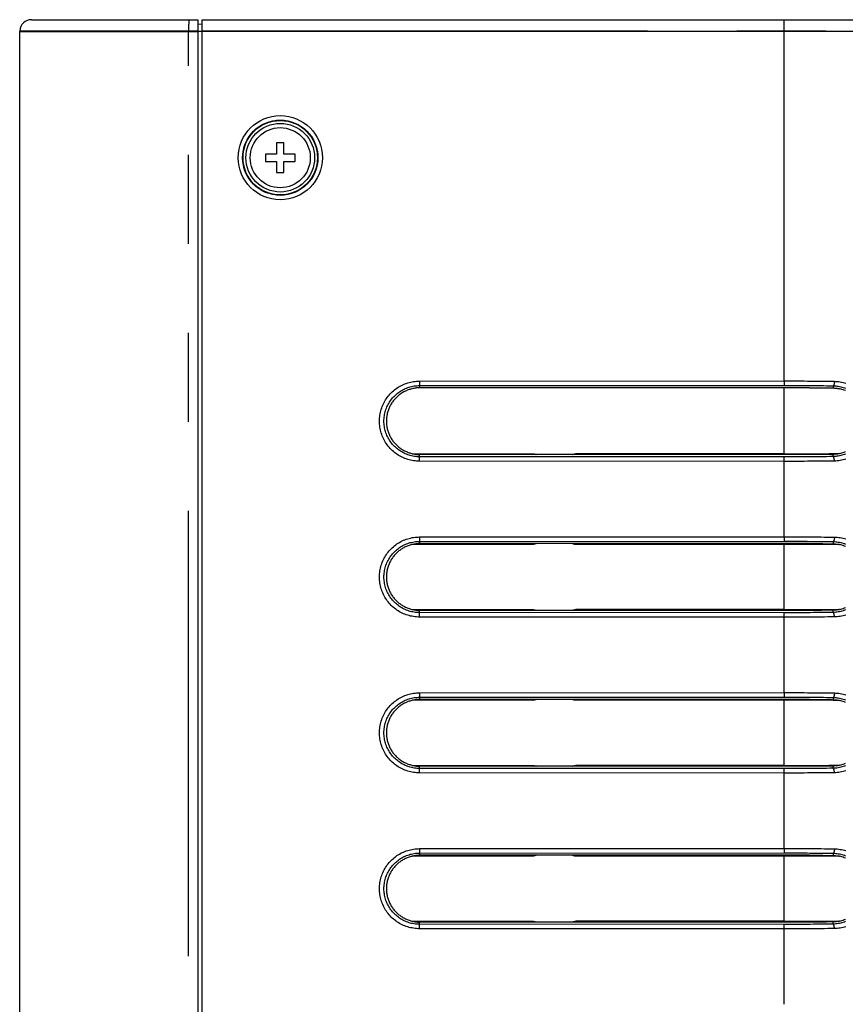
# Model space of a CAD drawing. Extents: x -160 to 260, y -172 to 127.
# Drawn here: x 75 to 89, y 21 to 38 of the extents above; entities that cross this region are included whole.
import ezdxf

# ---------------------------------------------------------------- set-up
doc = ezdxf.new("R2010")
doc.units = 0
doc.linetypes.add('PHANTOM', pattern=[15, 7.5, -1.5, 1.5, -1.5, 1.5, -1.5])
doc.layers.get('0').update_dxf_attribs({"linetype": 'CONTINUOUS'})

msp = doc.modelspace()

# ---------------------------------------------------------------- linework, layer by layer
at = {"color": 7, "linetype": 'CONTINUOUS'}
for p, q in [((74.944, 37.785), (77.744, 37.785)), ((77.744, 37.785), (77.744, -23.19)), ((77.819, 37.71), (77.744, 37.706)), ((77.819, -23.19), (77.819, 37.785)), ((77.819, 37.785), (90.419, 37.785)), ((74.745, 37.596), (74.744, 37.585)), ((74.744, -22.99), (74.744, 37.585)), ((74.744, 37.585), (77.744, 37.585)), ((90.619, 37.585), (77.819, 37.585)), ((79.069, 35.71), (79.069, 35.522)), ((79.194, 35.71), (79.069, 35.71)), ((79.194, 35.522), (79.194, 35.71)), ((78.882, 35.522), (78.882, 35.397)), ((79.069, 35.522), (78.882, 35.522)), ((79.382, 35.522), (79.194, 35.522)), ((79.382, 35.397), (79.382, 35.522)), ((78.882, 35.397), (79.069, 35.397)), ((79.069, 35.397), (79.069, 35.21)), ((79.194, 35.21), (79.194, 35.397)), ((79.194, 35.397), (79.382, 35.397)), ((79.069, 35.21), (79.194, 35.21)), ((88.044, 31.585), (81.477, 31.585)), ((81.355, 30.473), (83.384, 30.473)), ((88.044, 30.46), (81.477, 30.46)), ((87.62, 30.473), (84.107, 30.473)), ((83.384, 28.946), (81.355, 28.946)), ((88.044, 28.96), (81.477, 28.96)), ((87.62, 28.946), (84.107, 28.946)), ((81.355, 27.848), (83.384, 27.848)), ((88.044, 27.835), (81.477, 27.835)), ((87.62, 27.848), (84.107, 27.848)), ((83.384, 26.321), (81.355, 26.321)), ((88.044, 26.335), (81.477, 26.335)), ((87.62, 26.321), (84.107, 26.321)), ((81.355, 25.223), (83.384, 25.223)), ((88.044, 25.21), (81.477, 25.21)), ((87.62, 25.223), (84.107, 25.223)), ((83.384, 23.696), (81.355, 23.696)), ((88.044, 23.71), (81.477, 23.71)), ((87.62, 23.696), (84.107, 23.696)), ((81.355, 22.598), (83.384, 22.598)), ((88.044, 22.585), (81.477, 22.585)), ((87.62, 22.598), (84.107, 22.598))]:
    msp.add_line(p, q, dxfattribs=at)
at = {"color": 7, "linetype": 'PHANTOM'}
for p, q in [((87.619, 31.7), (87.619, 37.785)), ((74.745, 37.596), (77.744, 37.596)), ((77.587, 37.596), (77.587, 37.585)), ((77.587, -22.99), (77.587, 37.585)), ((77.819, 37.585), (77.744, 37.585)), ((77.819, 37.596), (90.618, 37.596)), ((81.477, 31.697), (87.619, 31.7)), ((81.477, 31.697), (81.477, 31.622)), ((87.619, 31.7), (87.619, 31.625)), ((81.477, 31.622), (87.619, 31.625)), ((81.477, 31.622), (81.477, 31.585)), ((87.62, 30.473), (87.62, 31.585)), ((88.443, 31.619), (88.443, 31.581)), ((81.477, 30.422), (81.477, 30.46)), ((81.477, 30.347), (81.477, 30.422)), ((87.619, 30.42), (81.477, 30.422)), ((83.367, 30.46), (83.384, 30.473)), ((84.117, 30.46), (84.107, 30.473)), ((87.62, 30.473), (87.617, 30.46)), ((87.619, 30.345), (87.619, 30.42)), ((88.443, 30.425), (88.443, 30.463)), ((87.619, 30.345), (81.477, 30.347)), ((87.619, 29.075), (87.619, 30.345)), ((81.477, 29.072), (87.619, 29.075)), ((81.477, 29.072), (81.477, 28.997)), ((87.619, 29.075), (87.619, 29)), ((81.477, 28.997), (87.619, 29)), ((81.477, 28.997), (81.477, 28.96)), ((83.367, 28.96), (83.384, 28.946)), ((84.117, 28.96), (84.107, 28.946)), ((87.62, 28.946), (87.617, 28.96)), ((87.62, 27.848), (87.62, 28.946)), ((88.443, 28.994), (88.443, 28.956)), ((81.477, 27.797), (81.477, 27.835)), ((81.477, 27.722), (81.477, 27.797)), ((87.619, 27.795), (81.477, 27.797)), ((87.619, 27.72), (81.477, 27.722)), ((83.367, 27.835), (83.384, 27.848)), ((84.117, 27.835), (84.107, 27.848)), ((87.62, 27.848), (87.617, 27.835)), ((87.619, 27.72), (87.619, 27.795)), ((87.619, 26.45), (87.619, 27.72)), ((88.443, 27.8), (88.443, 27.838)), ((81.477, 26.447), (87.619, 26.45)), ((81.477, 26.447), (81.477, 26.372)), ((81.477, 26.372), (87.619, 26.375)), ((81.477, 26.372), (81.477, 26.335)), ((87.619, 26.45), (87.619, 26.375)), ((83.367, 26.335), (83.384, 26.321)), ((84.117, 26.335), (84.107, 26.321)), ((87.62, 26.321), (87.617, 26.335)), ((87.62, 25.223), (87.62, 26.321)), ((88.443, 26.369), (88.443, 26.331)), ((81.477, 25.172), (81.477, 25.21)), ((83.367, 25.21), (83.384, 25.223)), ((84.117, 25.21), (84.107, 25.223)), ((87.62, 25.223), (87.617, 25.21)), ((88.443, 25.175), (88.443, 25.213)), ((81.477, 25.097), (81.477, 25.172)), ((87.619, 25.17), (81.477, 25.172)), ((87.619, 25.095), (81.477, 25.097)), ((87.619, 25.095), (87.619, 25.17)), ((87.619, 23.825), (87.619, 25.095)), ((81.477, 23.822), (87.619, 23.825)), ((81.477, 23.822), (81.477, 23.747)), ((81.477, 23.747), (87.619, 23.75)), ((81.477, 23.747), (81.477, 23.71)), ((87.619, 23.825), (87.619, 23.75)), ((88.443, 23.744), (88.443, 23.706)), ((83.367, 23.71), (83.384, 23.696)), ((84.117, 23.71), (84.107, 23.696)), ((87.62, 23.696), (87.617, 23.71)), ((87.62, 22.598), (87.62, 23.696)), ((81.477, 22.547), (81.477, 22.585)), ((83.367, 22.585), (83.384, 22.598)), ((84.117, 22.585), (84.107, 22.598)), ((87.62, 22.598), (87.617, 22.585)), ((88.443, 22.55), (88.443, 22.588)), ((81.477, 22.472), (81.477, 22.547)), ((87.619, 22.545), (81.477, 22.547)), ((87.619, 22.47), (81.477, 22.472)), ((87.619, 22.47), (87.619, 22.545)), ((87.619, 21.2), (87.619, 22.47))]:
    msp.add_line(p, q, dxfattribs=at)
for points in [[(77.598, 37.785), (77.597, 37.783), (77.595, 37.779), (77.594, 37.77), (77.592, 37.757), (77.591, 37.739), (77.59, 37.719), (77.589, 37.695), (77.588, 37.669), (77.588, 37.64), (77.587, 37.613), (77.587, 37.596)], [(81.477, 30.347), (81.452, 30.348), (81.427, 30.35), (81.402, 30.352), (81.377, 30.355), (81.352, 30.36), (81.327, 30.365), (81.303, 30.371), (81.279, 30.378), (81.255, 30.386), (81.231, 30.395), (81.208, 30.404), (81.185, 30.415), (81.162, 30.426), (81.14, 30.438), (81.119, 30.451), (81.098, 30.465), (81.077, 30.48), (81.057, 30.495), (81.038, 30.511), (81.019, 30.528), (81.001, 30.545), (80.983, 30.564), (80.967, 30.582), (80.95, 30.602), (80.935, 30.622), (80.921, 30.642), (80.907, 30.663), (80.894, 30.685), (80.881, 30.707), (80.87, 30.73), (80.86, 30.753), (80.85, 30.776), (80.841, 30.8), (80.833, 30.824), (80.826, 30.848), (80.82, 30.872), (80.815, 30.897), (80.811, 30.922), (80.808, 30.947), (80.805, 30.972), (80.804, 30.997), (80.803, 31.022), (80.804, 31.047), (80.805, 31.073), (80.808, 31.098), (80.811, 31.123), (80.815, 31.147), (80.82, 31.172), (80.826, 31.197), (80.833, 31.221), (80.841, 31.245), (80.85, 31.268), (80.86, 31.292), (80.87, 31.315), (80.881, 31.337), (80.894, 31.359), (80.907, 31.381), (80.92, 31.402), (80.935, 31.422), (80.95, 31.442), (80.966, 31.462), (80.983, 31.481), (81.001, 31.499), (81.019, 31.516), (81.038, 31.533), (81.057, 31.549), (81.077, 31.564), (81.098, 31.579), (81.119, 31.593), (81.14, 31.606), (81.162, 31.618), (81.185, 31.63), (81.208, 31.64), (81.231, 31.65), (81.255, 31.659), (81.279, 31.666), (81.303, 31.673), (81.327, 31.679), (81.352, 31.685), (81.377, 31.689), (81.402, 31.692), (81.427, 31.695), (81.452, 31.696), (81.477, 31.697)], [(87.619, 31.7), (87.675, 31.7), (87.732, 31.7), (87.788, 31.699), (87.844, 31.699), (87.901, 31.699), (87.957, 31.699), (88.013, 31.698), (88.07, 31.698), (88.126, 31.698), (88.182, 31.697), (88.239, 31.697), (88.295, 31.696), (88.351, 31.695), (88.408, 31.695), (88.464, 31.694)], [(88.464, 31.694), (88.464, 31.69), (88.464, 31.687), (88.464, 31.684), (88.463, 31.681), (88.463, 31.677), (88.463, 31.674), (88.463, 31.671), (88.462, 31.668), (88.462, 31.665), (88.461, 31.662), (88.461, 31.659), (88.46, 31.656), (88.46, 31.653), (88.459, 31.65), (88.459, 31.647), (88.458, 31.644), (88.457, 31.641), (88.456, 31.638), (88.455, 31.635), (88.454, 31.632), (88.453, 31.629), (88.451, 31.626), (88.449, 31.624), (88.447, 31.621), (88.445, 31.62), (88.443, 31.619)], [(88.464, 31.694), (88.488, 31.693), (88.513, 31.691), (88.537, 31.688), (88.562, 31.685), (88.586, 31.681), (88.61, 31.676), (88.633, 31.67), (88.657, 31.663)], [(81.477, 30.422), (81.455, 30.423), (81.433, 30.424), (81.41, 30.426), (81.388, 30.429), (81.366, 30.433), (81.344, 30.438), (81.322, 30.443), (81.301, 30.449), (81.28, 30.456), (81.259, 30.464), (81.238, 30.473), (81.217, 30.482), (81.197, 30.492), (81.178, 30.503), (81.159, 30.515), (81.14, 30.527), (81.122, 30.54), (81.104, 30.554), (81.087, 30.568), (81.07, 30.583), (81.054, 30.598), (81.038, 30.614), (81.023, 30.631), (81.009, 30.648), (80.995, 30.666), (80.982, 30.684), (80.97, 30.703), (80.958, 30.723), (80.948, 30.742), (80.938, 30.762), (80.928, 30.783), (80.92, 30.803), (80.912, 30.824), (80.905, 30.846), (80.899, 30.867), (80.893, 30.889), (80.889, 30.911), (80.885, 30.933), (80.882, 30.955), (80.88, 30.977), (80.879, 31), (80.878, 31.022), (80.879, 31.045), (80.88, 31.067), (80.882, 31.089), (80.885, 31.111), (80.889, 31.134), (80.893, 31.155), (80.899, 31.177), (80.905, 31.199), (80.912, 31.22), (80.92, 31.241), (80.928, 31.262), (80.938, 31.282), (80.948, 31.302), (80.958, 31.322), (80.97, 31.341), (80.982, 31.36), (80.995, 31.378), (81.009, 31.396), (81.023, 31.413), (81.038, 31.43), (81.054, 31.446), (81.07, 31.461), (81.087, 31.476), (81.104, 31.491), (81.122, 31.504), (81.14, 31.517), (81.159, 31.53), (81.178, 31.541), (81.197, 31.552), (81.217, 31.562), (81.238, 31.572), (81.259, 31.58), (81.28, 31.588), (81.301, 31.595), (81.322, 31.601), (81.344, 31.606), (81.366, 31.611), (81.388, 31.615), (81.41, 31.618), (81.433, 31.62), (81.455, 31.621), (81.477, 31.622)], [(87.619, 31.625), (87.674, 31.625), (87.729, 31.625), (87.784, 31.625), (87.839, 31.624), (87.894, 31.624), (87.949, 31.624), (88.004, 31.624), (88.058, 31.623), (88.113, 31.623), (88.168, 31.622), (88.223, 31.622), (88.278, 31.621), (88.333, 31.62), (88.388, 31.62), (88.443, 31.619)], [(88.443, 31.619), (88.464, 31.618), (88.486, 31.616), (88.507, 31.614), (88.528, 31.611), (88.549, 31.607), (88.57, 31.602), (88.591, 31.597), (88.612, 31.591), (88.632, 31.584), (88.652, 31.576)], [(88.443, 30.425), (88.388, 30.425), (88.333, 30.424), (88.278, 30.423), (88.223, 30.423), (88.168, 30.422), (88.113, 30.422), (88.058, 30.421), (88.004, 30.421), (87.949, 30.42), (87.894, 30.42), (87.839, 30.42), (87.784, 30.42), (87.729, 30.42), (87.674, 30.42), (87.619, 30.42)], [(88.652, 30.468), (88.632, 30.461), (88.612, 30.454), (88.591, 30.447), (88.571, 30.442), (88.55, 30.437), (88.529, 30.433), (88.507, 30.43), (88.486, 30.428), (88.465, 30.426), (88.443, 30.425)], [(88.464, 30.35), (88.464, 30.354), (88.464, 30.357), (88.464, 30.36), (88.463, 30.363), (88.463, 30.367), (88.463, 30.37), (88.463, 30.373), (88.462, 30.376), (88.462, 30.379), (88.461, 30.382), (88.461, 30.385), (88.46, 30.388), (88.46, 30.391), (88.459, 30.395), (88.459, 30.398), (88.458, 30.401), (88.457, 30.404), (88.456, 30.406), (88.455, 30.409), (88.454, 30.412), (88.453, 30.415), (88.451, 30.418), (88.449, 30.42), (88.447, 30.423), (88.445, 30.425), (88.443, 30.425)], [(88.657, 30.381), (88.634, 30.374), (88.61, 30.369), (88.586, 30.363), (88.562, 30.359), (88.537, 30.356), (88.513, 30.353), (88.489, 30.351), (88.464, 30.35)], [(88.464, 30.35), (88.408, 30.35), (88.351, 30.349), (88.295, 30.348), (88.239, 30.348), (88.182, 30.347), (88.126, 30.347), (88.07, 30.346), (88.013, 30.346), (87.957, 30.345), (87.901, 30.345), (87.844, 30.345), (87.788, 30.345), (87.732, 30.345), (87.675, 30.345), (87.619, 30.345)], [(81.477, 27.722), (81.452, 27.723), (81.427, 27.725), (81.402, 27.727), (81.377, 27.73), (81.352, 27.735), (81.327, 27.74), (81.303, 27.746), (81.279, 27.753), (81.255, 27.761), (81.231, 27.77), (81.208, 27.779), (81.185, 27.79), (81.162, 27.801), (81.14, 27.813), (81.119, 27.826), (81.098, 27.84), (81.077, 27.855), (81.057, 27.87), (81.038, 27.886), (81.019, 27.903), (81.001, 27.92), (80.983, 27.939), (80.967, 27.957), (80.95, 27.977), (80.935, 27.997), (80.921, 28.017), (80.907, 28.038), (80.894, 28.06), (80.881, 28.082), (80.87, 28.105), (80.86, 28.128), (80.85, 28.151), (80.841, 28.175), (80.833, 28.199), (80.826, 28.223), (80.82, 28.247), (80.815, 28.272), (80.811, 28.297), (80.808, 28.322), (80.805, 28.347), (80.804, 28.372), (80.803, 28.397), (80.804, 28.422), (80.805, 28.448), (80.808, 28.473), (80.811, 28.498), (80.815, 28.522), (80.82, 28.547), (80.826, 28.572), (80.833, 28.596), (80.841, 28.62), (80.85, 28.643), (80.86, 28.667), (80.87, 28.69), (80.881, 28.712), (80.894, 28.734), (80.907, 28.756), (80.92, 28.777), (80.935, 28.797), (80.95, 28.817), (80.966, 28.837), (80.983, 28.856), (81.001, 28.874), (81.019, 28.891), (81.038, 28.908), (81.057, 28.924), (81.077, 28.939), (81.098, 28.954), (81.119, 28.968), (81.14, 28.981), (81.162, 28.993), (81.185, 29.005), (81.208, 29.015), (81.231, 29.025), (81.255, 29.034), (81.279, 29.041), (81.303, 29.048), (81.327, 29.054), (81.352, 29.06), (81.377, 29.064), (81.402, 29.067), (81.427, 29.07), (81.452, 29.071), (81.477, 29.072)], [(87.619, 29.075), (87.675, 29.075), (87.732, 29.075), (87.788, 29.074), (87.844, 29.074), (87.901, 29.074), (87.957, 29.074), (88.013, 29.073), (88.07, 29.073), (88.126, 29.073), (88.182, 29.072), (88.239, 29.072), (88.295, 29.071), (88.351, 29.07), (88.408, 29.07), (88.464, 29.069)], [(88.464, 29.069), (88.464, 29.065), (88.464, 29.062), (88.464, 29.059), (88.463, 29.056), (88.463, 29.052), (88.463, 29.049), (88.463, 29.046), (88.462, 29.043), (88.462, 29.04), (88.461, 29.037), (88.461, 29.034), (88.46, 29.031), (88.46, 29.028), (88.459, 29.025), (88.459, 29.022), (88.458, 29.019), (88.457, 29.016), (88.456, 29.013), (88.455, 29.01), (88.454, 29.007), (88.453, 29.004), (88.451, 29.001), (88.449, 28.999), (88.447, 28.996), (88.445, 28.995), (88.443, 28.994)], [(88.464, 29.069), (88.488, 29.068), (88.513, 29.066), (88.537, 29.063), (88.562, 29.06), (88.586, 29.056), (88.61, 29.051), (88.633, 29.045), (88.657, 29.038)], [(81.477, 27.797), (81.455, 27.798), (81.433, 27.799), (81.41, 27.801), (81.388, 27.804), (81.366, 27.808), (81.344, 27.813), (81.322, 27.818), (81.301, 27.824), (81.28, 27.831), (81.259, 27.839), (81.238, 27.848), (81.217, 27.857), (81.197, 27.867), (81.178, 27.878), (81.159, 27.89), (81.14, 27.902), (81.122, 27.915), (81.104, 27.929), (81.087, 27.943), (81.07, 27.958), (81.054, 27.973), (81.038, 27.989), (81.023, 28.006), (81.009, 28.023), (80.995, 28.041), (80.982, 28.059), (80.97, 28.078), (80.958, 28.098), (80.948, 28.117), (80.938, 28.137), (80.928, 28.158), (80.92, 28.178), (80.912, 28.199), (80.905, 28.221), (80.899, 28.242), (80.893, 28.264), (80.889, 28.286), (80.885, 28.308), (80.882, 28.33), (80.88, 28.352), (80.879, 28.375), (80.878, 28.397), (80.879, 28.42), (80.88, 28.442), (80.882, 28.464), (80.885, 28.486), (80.889, 28.509), (80.893, 28.53), (80.899, 28.552), (80.905, 28.574), (80.912, 28.595), (80.92, 28.616), (80.928, 28.637), (80.938, 28.657), (80.948, 28.677), (80.958, 28.697), (80.97, 28.716), (80.982, 28.735), (80.995, 28.753), (81.009, 28.771), (81.023, 28.788), (81.038, 28.805), (81.054, 28.821), (81.07, 28.836), (81.087, 28.851), (81.104, 28.866), (81.122, 28.879), (81.14, 28.892), (81.159, 28.905), (81.178, 28.916), (81.197, 28.927), (81.217, 28.937), (81.238, 28.947), (81.259, 28.955), (81.28, 28.963), (81.301, 28.97), (81.322, 28.976), (81.344, 28.981), (81.366, 28.986), (81.388, 28.99), (81.41, 28.993), (81.433, 28.995), (81.455, 28.996), (81.477, 28.997)], [(87.619, 29), (87.674, 29), (87.729, 29), (87.784, 29), (87.839, 28.999), (87.894, 28.999), (87.949, 28.999), (88.004, 28.999), (88.058, 28.998), (88.113, 28.998), (88.168, 28.997), (88.223, 28.997), (88.278, 28.996), (88.333, 28.995), (88.388, 28.995), (88.443, 28.994)], [(88.443, 28.994), (88.464, 28.993), (88.486, 28.991), (88.507, 28.989), (88.528, 28.986), (88.549, 28.982), (88.57, 28.977), (88.591, 28.972), (88.612, 28.966), (88.632, 28.959), (88.652, 28.951)], [(88.443, 27.8), (88.388, 27.8), (88.333, 27.799), (88.278, 27.798), (88.223, 27.798), (88.168, 27.797), (88.113, 27.797), (88.058, 27.796), (88.004, 27.796), (87.949, 27.795), (87.894, 27.795), (87.839, 27.795), (87.784, 27.795), (87.729, 27.795), (87.674, 27.795), (87.619, 27.795)], [(88.464, 27.725), (88.408, 27.725), (88.351, 27.724), (88.295, 27.723), (88.239, 27.723), (88.182, 27.722), (88.126, 27.722), (88.07, 27.721), (88.013, 27.721), (87.957, 27.72), (87.901, 27.72), (87.844, 27.72), (87.788, 27.72), (87.732, 27.72), (87.675, 27.72), (87.619, 27.72)], [(88.652, 27.843), (88.632, 27.836), (88.612, 27.829), (88.591, 27.822), (88.571, 27.817), (88.55, 27.812), (88.529, 27.808), (88.507, 27.805), (88.486, 27.803), (88.465, 27.801), (88.443, 27.8)], [(88.464, 27.725), (88.464, 27.729), (88.464, 27.732), (88.464, 27.735), (88.463, 27.738), (88.463, 27.742), (88.463, 27.745), (88.463, 27.748), (88.462, 27.751), (88.462, 27.754), (88.461, 27.757), (88.461, 27.76), (88.46, 27.763), (88.46, 27.766), (88.459, 27.77), (88.459, 27.773), (88.458, 27.776), (88.457, 27.779), (88.456, 27.781), (88.455, 27.784), (88.454, 27.787), (88.453, 27.79), (88.451, 27.793), (88.449, 27.795), (88.447, 27.798), (88.445, 27.8), (88.443, 27.8)], [(88.657, 27.756), (88.634, 27.749), (88.61, 27.744), (88.586, 27.738), (88.562, 27.734), (88.537, 27.731), (88.513, 27.728), (88.489, 27.726), (88.464, 27.725)], [(81.477, 25.097), (81.452, 25.098), (81.427, 25.1), (81.402, 25.102), (81.377, 25.105), (81.352, 25.11), (81.327, 25.115), (81.303, 25.121), (81.279, 25.128), (81.255, 25.136), (81.231, 25.145), (81.208, 25.154), (81.185, 25.165), (81.162, 25.176), (81.14, 25.188), (81.119, 25.201), (81.098, 25.215), (81.077, 25.23), (81.057, 25.245), (81.038, 25.261), (81.019, 25.278), (81.001, 25.295), (80.983, 25.314), (80.967, 25.332), (80.95, 25.352), (80.935, 25.372), (80.921, 25.392), (80.907, 25.413), (80.894, 25.435), (80.881, 25.457), (80.87, 25.48), (80.86, 25.503), (80.85, 25.526), (80.841, 25.55), (80.833, 25.574), (80.826, 25.598), (80.82, 25.622), (80.815, 25.647), (80.811, 25.672), (80.808, 25.697), (80.805, 25.722), (80.804, 25.747), (80.803, 25.772), (80.804, 25.797), (80.805, 25.823), (80.808, 25.848), (80.811, 25.873), (80.815, 25.897), (80.82, 25.922), (80.826, 25.947), (80.833, 25.971), (80.841, 25.995), (80.85, 26.018), (80.86, 26.042), (80.87, 26.065), (80.881, 26.087), (80.894, 26.109), (80.907, 26.131), (80.92, 26.152), (80.935, 26.172), (80.95, 26.192), (80.966, 26.212), (80.983, 26.231), (81.001, 26.249), (81.019, 26.266), (81.038, 26.283), (81.057, 26.299), (81.077, 26.314), (81.098, 26.329), (81.119, 26.343), (81.14, 26.356), (81.162, 26.368), (81.185, 26.38), (81.208, 26.39), (81.231, 26.4), (81.255, 26.409), (81.279, 26.416), (81.303, 26.423), (81.327, 26.429), (81.352, 26.435), (81.377, 26.439), (81.402, 26.442), (81.427, 26.445), (81.452, 26.446), (81.477, 26.447)], [(81.477, 25.172), (81.455, 25.173), (81.433, 25.174), (81.41, 25.176), (81.388, 25.179), (81.366, 25.183), (81.344, 25.188), (81.322, 25.193), (81.301, 25.199), (81.28, 25.206), (81.259, 25.214), (81.238, 25.223), (81.217, 25.232), (81.197, 25.242), (81.178, 25.253), (81.159, 25.265), (81.14, 25.277), (81.122, 25.29), (81.104, 25.304), (81.087, 25.318), (81.07, 25.333), (81.054, 25.348), (81.038, 25.364), (81.023, 25.381), (81.009, 25.398), (80.995, 25.416), (80.982, 25.434), (80.97, 25.453), (80.958, 25.473), (80.948, 25.492), (80.938, 25.512), (80.928, 25.533), (80.92, 25.553), (80.912, 25.574), (80.905, 25.596), (80.899, 25.617), (80.893, 25.639), (80.889, 25.661), (80.885, 25.683), (80.882, 25.705), (80.88, 25.727), (80.879, 25.75), (80.878, 25.772), (80.879, 25.795), (80.88, 25.817), (80.882, 25.839), (80.885, 25.861), (80.889, 25.884), (80.893, 25.905), (80.899, 25.927), (80.905, 25.949), (80.912, 25.97), (80.92, 25.991), (80.928, 26.012), (80.938, 26.032), (80.948, 26.052), (80.958, 26.072), (80.97, 26.091), (80.982, 26.11), (80.995, 26.128), (81.009, 26.146), (81.023, 26.163), (81.038, 26.18), (81.054, 26.196), (81.07, 26.211), (81.087, 26.226), (81.104, 26.241), (81.122, 26.254), (81.14, 26.267), (81.159, 26.28), (81.178, 26.291), (81.197, 26.302), (81.217, 26.312), (81.238, 26.322), (81.259, 26.33), (81.28, 26.338), (81.301, 26.345), (81.322, 26.351), (81.344, 26.356), (81.366, 26.361), (81.388, 26.365), (81.41, 26.368), (81.433, 26.37), (81.455, 26.371), (81.477, 26.372)], [(87.619, 26.45), (87.675, 26.45), (87.732, 26.45), (87.788, 26.449), (87.844, 26.449), (87.901, 26.449), (87.957, 26.449), (88.013, 26.448), (88.07, 26.448), (88.126, 26.448), (88.182, 26.447), (88.239, 26.447), (88.295, 26.446), (88.351, 26.445), (88.408, 26.445), (88.464, 26.444)], [(87.619, 26.375), (87.674, 26.375), (87.729, 26.375), (87.784, 26.375), (87.839, 26.374), (87.894, 26.374), (87.949, 26.374), (88.004, 26.374), (88.058, 26.373), (88.113, 26.373), (88.168, 26.372), (88.223, 26.372), (88.278, 26.371), (88.333, 26.37), (88.388, 26.37), (88.443, 26.369)], [(88.464, 26.444), (88.464, 26.44), (88.464, 26.437), (88.464, 26.434), (88.463, 26.431), (88.463, 26.427), (88.463, 26.424), (88.463, 26.421), (88.462, 26.418), (88.462, 26.415), (88.461, 26.412), (88.461, 26.409), (88.46, 26.406), (88.46, 26.403), (88.459, 26.4), (88.459, 26.397), (88.458, 26.394), (88.457, 26.391), (88.456, 26.388), (88.455, 26.385), (88.454, 26.382), (88.453, 26.379), (88.451, 26.376), (88.449, 26.374), (88.447, 26.371), (88.445, 26.37), (88.443, 26.369)], [(88.464, 26.444), (88.488, 26.443), (88.513, 26.441), (88.537, 26.438), (88.562, 26.435), (88.586, 26.431), (88.61, 26.426), (88.633, 26.42), (88.657, 26.413)], [(88.443, 26.369), (88.464, 26.368), (88.486, 26.366), (88.507, 26.364), (88.528, 26.361), (88.549, 26.357), (88.57, 26.352), (88.591, 26.347), (88.612, 26.341), (88.632, 26.334), (88.652, 26.326)], [(88.652, 25.218), (88.632, 25.211), (88.612, 25.204), (88.591, 25.197), (88.571, 25.192), (88.55, 25.187), (88.529, 25.183), (88.507, 25.18), (88.486, 25.178), (88.465, 25.176), (88.443, 25.175)], [(88.443, 25.175), (88.388, 25.175), (88.333, 25.174), (88.278, 25.173), (88.223, 25.173), (88.168, 25.172), (88.113, 25.172), (88.058, 25.171), (88.004, 25.171), (87.949, 25.17), (87.894, 25.17), (87.839, 25.17), (87.784, 25.17), (87.729, 25.17), (87.674, 25.17), (87.619, 25.17)], [(88.464, 25.1), (88.408, 25.1), (88.351, 25.099), (88.295, 25.098), (88.239, 25.098), (88.182, 25.097), (88.126, 25.097), (88.07, 25.096), (88.013, 25.096), (87.957, 25.095), (87.901, 25.095), (87.844, 25.095), (87.788, 25.095), (87.732, 25.095), (87.675, 25.095), (87.619, 25.095)], [(88.464, 25.1), (88.464, 25.104), (88.464, 25.107), (88.464, 25.11), (88.463, 25.113), (88.463, 25.117), (88.463, 25.12), (88.463, 25.123), (88.462, 25.126), (88.462, 25.129), (88.461, 25.132), (88.461, 25.135), (88.46, 25.138), (88.46, 25.141), (88.459, 25.145), (88.459, 25.148), (88.458, 25.151), (88.457, 25.154), (88.456, 25.156), (88.455, 25.159), (88.454, 25.162), (88.453, 25.165), (88.451, 25.168), (88.449, 25.17), (88.447, 25.173), (88.445, 25.175), (88.443, 25.175)], [(88.657, 25.131), (88.634, 25.124), (88.61, 25.119), (88.586, 25.113), (88.562, 25.109), (88.537, 25.106), (88.513, 25.103), (88.489, 25.101), (88.464, 25.1)], [(81.477, 22.472), (81.452, 22.473), (81.427, 22.475), (81.402, 22.477), (81.377, 22.48), (81.352, 22.485), (81.327, 22.49), (81.303, 22.496), (81.279, 22.503), (81.255, 22.511), (81.231, 22.52), (81.208, 22.529), (81.185, 22.54), (81.162, 22.551), (81.14, 22.563), (81.119, 22.576), (81.098, 22.59), (81.077, 22.605), (81.057, 22.62), (81.038, 22.636), (81.019, 22.653), (81.001, 22.67), (80.983, 22.689), (80.967, 22.707), (80.95, 22.727), (80.935, 22.747), (80.921, 22.767), (80.907, 22.788), (80.894, 22.81), (80.881, 22.832), (80.87, 22.855), (80.86, 22.878), (80.85, 22.901), (80.841, 22.925), (80.833, 22.949), (80.826, 22.973), (80.82, 22.997), (80.815, 23.022), (80.811, 23.047), (80.808, 23.072), (80.805, 23.097), (80.804, 23.122), (80.803, 23.147), (80.804, 23.172), (80.805, 23.198), (80.808, 23.223), (80.811, 23.248), (80.815, 23.272), (80.82, 23.297), (80.826, 23.322), (80.833, 23.346), (80.841, 23.37), (80.85, 23.393), (80.86, 23.417), (80.87, 23.44), (80.881, 23.462), (80.894, 23.484), (80.907, 23.506), (80.92, 23.527), (80.935, 23.547), (80.95, 23.567), (80.966, 23.587), (80.983, 23.606), (81.001, 23.624), (81.019, 23.641), (81.038, 23.658), (81.057, 23.674), (81.077, 23.689), (81.098, 23.704), (81.119, 23.718), (81.14, 23.731), (81.162, 23.743), (81.185, 23.755), (81.208, 23.765), (81.231, 23.775), (81.255, 23.784), (81.279, 23.791), (81.303, 23.798), (81.327, 23.804), (81.352, 23.81), (81.377, 23.814), (81.402, 23.817), (81.427, 23.82), (81.452, 23.821), (81.477, 23.822)], [(81.477, 22.547), (81.455, 22.548), (81.433, 22.549), (81.41, 22.551), (81.388, 22.554), (81.366, 22.558), (81.344, 22.563), (81.322, 22.568), (81.301, 22.574), (81.28, 22.581), (81.259, 22.589), (81.238, 22.598), (81.217, 22.607), (81.197, 22.617), (81.178, 22.628), (81.159, 22.64), (81.14, 22.652), (81.122, 22.665), (81.104, 22.679), (81.087, 22.693), (81.07, 22.708), (81.054, 22.723), (81.038, 22.739), (81.023, 22.756), (81.009, 22.773), (80.995, 22.791), (80.982, 22.809), (80.97, 22.828), (80.958, 22.848), (80.948, 22.867), (80.938, 22.887), (80.928, 22.908), (80.92, 22.928), (80.912, 22.949), (80.905, 22.971), (80.899, 22.992), (80.893, 23.014), (80.889, 23.036), (80.885, 23.058), (80.882, 23.08), (80.88, 23.102), (80.879, 23.125), (80.878, 23.147), (80.879, 23.17), (80.88, 23.192), (80.882, 23.214), (80.885, 23.236), (80.889, 23.259), (80.893, 23.28), (80.899, 23.302), (80.905, 23.324), (80.912, 23.345), (80.92, 23.366), (80.928, 23.387), (80.938, 23.407), (80.948, 23.427), (80.958, 23.447), (80.97, 23.466), (80.982, 23.485), (80.995, 23.503), (81.009, 23.521), (81.023, 23.538), (81.038, 23.555), (81.054, 23.571), (81.07, 23.586), (81.087, 23.601), (81.104, 23.616), (81.122, 23.629), (81.14, 23.642), (81.159, 23.655), (81.178, 23.666), (81.197, 23.677), (81.217, 23.687), (81.238, 23.697), (81.259, 23.705), (81.28, 23.713), (81.301, 23.72), (81.322, 23.726), (81.344, 23.731), (81.366, 23.736), (81.388, 23.74), (81.41, 23.743), (81.433, 23.745), (81.455, 23.746), (81.477, 23.747)], [(87.619, 23.825), (87.675, 23.825), (87.732, 23.825), (87.788, 23.824), (87.844, 23.824), (87.901, 23.824), (87.957, 23.824), (88.013, 23.823), (88.07, 23.823), (88.126, 23.823), (88.182, 23.822), (88.239, 23.822), (88.295, 23.821), (88.351, 23.82), (88.408, 23.82), (88.464, 23.819)], [(87.619, 23.75), (87.674, 23.75), (87.729, 23.75), (87.784, 23.75), (87.839, 23.749), (87.894, 23.749), (87.949, 23.749), (88.004, 23.749), (88.058, 23.748), (88.113, 23.748), (88.168, 23.747), (88.223, 23.747), (88.278, 23.746), (88.333, 23.745), (88.388, 23.745), (88.443, 23.744)], [(88.464, 23.819), (88.464, 23.815), (88.464, 23.812), (88.464, 23.809), (88.463, 23.806), (88.463, 23.802), (88.463, 23.799), (88.463, 23.796), (88.462, 23.793), (88.462, 23.79), (88.461, 23.787), (88.461, 23.784), (88.46, 23.781), (88.46, 23.778), (88.459, 23.775), (88.459, 23.772), (88.458, 23.769), (88.457, 23.766), (88.456, 23.763), (88.455, 23.76), (88.454, 23.757), (88.453, 23.754), (88.451, 23.751), (88.449, 23.749), (88.447, 23.746), (88.445, 23.745), (88.443, 23.744)], [(88.443, 23.744), (88.464, 23.743), (88.486, 23.741), (88.507, 23.739), (88.528, 23.736), (88.549, 23.732), (88.57, 23.727), (88.591, 23.722), (88.612, 23.716), (88.632, 23.709), (88.652, 23.701)], [(88.464, 23.819), (88.488, 23.818), (88.513, 23.816), (88.537, 23.813), (88.562, 23.81), (88.586, 23.806), (88.61, 23.801), (88.633, 23.795), (88.657, 23.788)], [(88.652, 22.593), (88.632, 22.586), (88.612, 22.579), (88.591, 22.572), (88.571, 22.567), (88.55, 22.562), (88.529, 22.558), (88.507, 22.555), (88.486, 22.553), (88.465, 22.551), (88.443, 22.55)], [(88.443, 22.55), (88.388, 22.55), (88.333, 22.549), (88.278, 22.548), (88.223, 22.548), (88.168, 22.547), (88.113, 22.547), (88.058, 22.546), (88.004, 22.546), (87.949, 22.545), (87.894, 22.545), (87.839, 22.545), (87.784, 22.545), (87.729, 22.545), (87.674, 22.545), (87.619, 22.545)], [(88.464, 22.475), (88.408, 22.475), (88.351, 22.474), (88.295, 22.473), (88.239, 22.473), (88.182, 22.472), (88.126, 22.472), (88.07, 22.471), (88.013, 22.471), (87.957, 22.47), (87.901, 22.47), (87.844, 22.47), (87.788, 22.47), (87.732, 22.47), (87.675, 22.47), (87.619, 22.47)], [(88.464, 22.475), (88.464, 22.479), (88.464, 22.482), (88.464, 22.485), (88.463, 22.488), (88.463, 22.492), (88.463, 22.495), (88.463, 22.498), (88.462, 22.501), (88.462, 22.504), (88.461, 22.507), (88.461, 22.51), (88.46, 22.513), (88.46, 22.516), (88.459, 22.52), (88.459, 22.523), (88.458, 22.526), (88.457, 22.529), (88.456, 22.531), (88.455, 22.534), (88.454, 22.537), (88.453, 22.54), (88.451, 22.543), (88.449, 22.545), (88.447, 22.548), (88.445, 22.55), (88.443, 22.55)], [(88.657, 22.506), (88.634, 22.499), (88.61, 22.494), (88.586, 22.488), (88.562, 22.484), (88.537, 22.481), (88.513, 22.478), (88.489, 22.476), (88.464, 22.475)]]:
    msp.add_lwpolyline(points, dxfattribs=at)
at = {"color": 7, "linetype": 'CONTINUOUS'}
for points in [[(81.477, 31.585, 0.036298), (81.413, 31.58, 0.028712), (81.349, 31.567, 0.02506), (81.287, 31.548, 0.027201), (81.227, 31.522, 0.028744), (81.171, 31.489, 0.029497), (81.119, 31.451, 0.029108), (81.071, 31.406, 0.029025), (81.029, 31.356, 0.029193), (80.994, 31.302, 0.029098), (80.964, 31.244, 0.029121), (80.942, 31.183, 0.029136), (80.927, 31.119, 0.029088), (80.92, 31.055, 0.029176), (80.92, 30.99, 0.029088), (80.927, 30.925, 0.029136), (80.942, 30.862, 0.029121), (80.964, 30.801, 0.029099), (80.994, 30.742, 0.029193), (81.029, 30.688, 0.029023), (81.071, 30.638, 0.029109), (81.119, 30.594, 0.0295), (81.171, 30.555, 0.028746), (81.227, 30.523, 0.027203), (81.287, 30.497, 0.025056), (81.349, 30.477, 0.028723), (81.413, 30.464, 0.036292), (81.477, 30.46)], [(88.443, 30.475), (88.448, 30.475), (88.451, 30.475, -1)], [(88.54, 30.475), (88.546, 30.475), (88.549, 30.475, -1)], [(81.477, 28.96, 0.036298), (81.413, 28.955, 0.028712), (81.349, 28.942, 0.02506), (81.287, 28.923, 0.027201), (81.227, 28.897, 0.028744), (81.171, 28.864, 0.029497), (81.119, 28.826, 0.029108), (81.071, 28.781, 0.029025), (81.029, 28.731, 0.029193), (80.994, 28.677, 0.029098), (80.964, 28.619, 0.029121), (80.942, 28.558, 0.029136), (80.927, 28.494, 0.029088), (80.92, 28.43, 0.029176), (80.92, 28.365, 0.029088), (80.927, 28.3, 0.029136), (80.942, 28.237, 0.029121), (80.964, 28.176, 0.029099), (80.994, 28.117, 0.029193), (81.029, 28.063, 0.029023), (81.071, 28.013, 0.029109), (81.119, 27.969, 0.0295), (81.171, 27.93, 0.028746), (81.227, 27.898, 0.027203), (81.287, 27.872, 0.025056), (81.349, 27.852, 0.028723), (81.413, 27.839, 0.036292), (81.477, 27.835)], [(88.549, 28.944), (88.544, 28.944), (88.541, 28.944, -1)], [(88.443, 27.85), (88.448, 27.85), (88.451, 27.85, -1)], [(88.54, 27.85), (88.546, 27.85), (88.549, 27.85, -1)], [(81.477, 26.335, 0.036298), (81.413, 26.33, 0.028712), (81.349, 26.317, 0.02506), (81.287, 26.298, 0.027201), (81.227, 26.272, 0.028744), (81.171, 26.239, 0.029497), (81.119, 26.201, 0.029108), (81.071, 26.156, 0.029025), (81.029, 26.106, 0.029193), (80.994, 26.052, 0.029098), (80.964, 25.994, 0.029121), (80.942, 25.933, 0.029136), (80.927, 25.869, 0.029088), (80.92, 25.805, 0.029176), (80.92, 25.74, 0.029088), (80.927, 25.675, 0.029136), (80.942, 25.612, 0.029121), (80.964, 25.551, 0.029099), (80.994, 25.492, 0.029193), (81.029, 25.438, 0.029023), (81.071, 25.388, 0.029109), (81.119, 25.344, 0.0295), (81.171, 25.305, 0.028746), (81.227, 25.273, 0.027203), (81.287, 25.247, 0.025056), (81.349, 25.227, 0.028723), (81.413, 25.214, 0.036292), (81.477, 25.21)], [(88.549, 26.319), (88.544, 26.319), (88.541, 26.319, -1)], [(88.443, 25.225), (88.448, 25.225), (88.451, 25.225, -1)], [(88.54, 25.225), (88.546, 25.225), (88.549, 25.225, -1)], [(81.477, 23.71, 0.036298), (81.413, 23.705, 0.028712), (81.349, 23.692, 0.02506), (81.287, 23.673, 0.027201), (81.227, 23.647, 0.028744), (81.171, 23.614, 0.029497), (81.119, 23.576, 0.029108), (81.071, 23.531, 0.029025), (81.029, 23.481, 0.029193), (80.994, 23.427, 0.029098), (80.964, 23.369, 0.029121), (80.942, 23.308, 0.029136), (80.927, 23.244, 0.029088), (80.92, 23.18, 0.029176), (80.92, 23.115, 0.029088), (80.927, 23.05, 0.029136), (80.942, 22.987, 0.029121), (80.964, 22.926, 0.029099), (80.994, 22.867, 0.029193), (81.029, 22.813, 0.029023), (81.071, 22.763, 0.029109), (81.119, 22.719, 0.0295), (81.171, 22.68, 0.028746), (81.227, 22.648, 0.027203), (81.287, 22.622, 0.025056), (81.349, 22.602, 0.028723), (81.413, 22.589, 0.036292), (81.477, 22.585)], [(88.549, 23.694), (88.544, 23.694), (88.541, 23.694, -1)], [(88.443, 22.6), (88.448, 22.6), (88.451, 22.6, -1)], [(88.54, 22.6), (88.546, 22.6), (88.549, 22.6, -1)]]:
    msp.add_lwpolyline(points, format="xyb", dxfattribs=at)
for points in [[(88.044, 31.585), (88.073, 31.585), (88.101, 31.585), (88.13, 31.584), (88.158, 31.584), (88.187, 31.584), (88.215, 31.584), (88.244, 31.584), (88.272, 31.584), (88.3, 31.583), (88.329, 31.583), (88.357, 31.583), (88.386, 31.582), (88.414, 31.582), (88.443, 31.581)], [(88.443, 31.581), (88.455, 31.581), (88.467, 31.58), (88.479, 31.579), (88.491, 31.578), (88.503, 31.577), (88.515, 31.575), (88.527, 31.573), (88.539, 31.571), (88.551, 31.568)], [(88.651, 31.536), (88.631, 31.544), (88.612, 31.551), (88.592, 31.557), (88.572, 31.563), (88.551, 31.568)], [(83.384, 30.473), (83.392, 30.473), (83.399, 30.472), (83.406, 30.471), (83.413, 30.469), (83.42, 30.468), (83.428, 30.465), (83.434, 30.463), (83.441, 30.46)], [(84.051, 30.46), (84.057, 30.463), (84.064, 30.465), (84.071, 30.468), (84.078, 30.469), (84.085, 30.471), (84.093, 30.472), (84.1, 30.473), (84.107, 30.473)], [(87.62, 30.473), (87.689, 30.473), (87.758, 30.473), (87.826, 30.473), (87.895, 30.473), (87.963, 30.473), (88.032, 30.474), (88.1, 30.474), (88.169, 30.474), (88.237, 30.474), (88.306, 30.474), (88.374, 30.475), (88.443, 30.475)], [(88.443, 30.463), (88.414, 30.463), (88.386, 30.462), (88.357, 30.462), (88.329, 30.461), (88.3, 30.461), (88.272, 30.461), (88.244, 30.46), (88.215, 30.46), (88.187, 30.46), (88.158, 30.46), (88.13, 30.46), (88.101, 30.46), (88.073, 30.46), (88.044, 30.46)], [(88.551, 30.476), (88.539, 30.473), (88.527, 30.471), (88.515, 30.469), (88.503, 30.468), (88.491, 30.466), (88.479, 30.465), (88.467, 30.464), (88.455, 30.463), (88.443, 30.463)], [(88.451, 30.475), (88.469, 30.475), (88.487, 30.475), (88.504, 30.475), (88.522, 30.475), (88.54, 30.475)], [(88.551, 30.476), (88.572, 30.481), (88.592, 30.487), (88.611, 30.493), (88.631, 30.501), (88.651, 30.509)], [(83.441, 28.96), (83.434, 28.956), (83.427, 28.954), (83.42, 28.952), (83.413, 28.95), (83.406, 28.948), (83.399, 28.947), (83.391, 28.946), (83.384, 28.946)], [(84.107, 28.946), (84.1, 28.946), (84.092, 28.947), (84.085, 28.948), (84.078, 28.95), (84.071, 28.952), (84.064, 28.954), (84.057, 28.957), (84.051, 28.96)], [(88.443, 28.944), (88.374, 28.945), (88.306, 28.945), (88.237, 28.945), (88.169, 28.945), (88.1, 28.946), (88.032, 28.946), (87.963, 28.946), (87.895, 28.946), (87.826, 28.946), (87.758, 28.946), (87.689, 28.946), (87.62, 28.946)], [(88.044, 28.96), (88.073, 28.96), (88.101, 28.96), (88.13, 28.959), (88.158, 28.959), (88.187, 28.959), (88.215, 28.959), (88.244, 28.959), (88.272, 28.959), (88.3, 28.958), (88.329, 28.958), (88.357, 28.958), (88.386, 28.957), (88.414, 28.957), (88.443, 28.956)], [(88.443, 28.956), (88.455, 28.956), (88.467, 28.955), (88.479, 28.954), (88.491, 28.953), (88.503, 28.952), (88.515, 28.95), (88.527, 28.948), (88.539, 28.946), (88.551, 28.943)], [(88.453, 28.944), (88.451, 28.944), (88.449, 28.944), (88.446, 28.944), (88.444, 28.944), (88.443, 28.944)], [(88.541, 28.944), (88.524, 28.944), (88.506, 28.944), (88.488, 28.944), (88.471, 28.944), (88.453, 28.944)], [(88.651, 28.911), (88.631, 28.919), (88.612, 28.926), (88.592, 28.932), (88.572, 28.938), (88.551, 28.943)], [(88.551, 27.851), (88.572, 27.856), (88.592, 27.862), (88.611, 27.868), (88.631, 27.876), (88.651, 27.884)], [(83.384, 27.848), (83.392, 27.848), (83.399, 27.847), (83.406, 27.846), (83.413, 27.844), (83.42, 27.843), (83.428, 27.84), (83.434, 27.838), (83.441, 27.835)], [(84.051, 27.835), (84.057, 27.838), (84.064, 27.84), (84.071, 27.843), (84.078, 27.844), (84.085, 27.846), (84.093, 27.847), (84.1, 27.848), (84.107, 27.848)], [(87.62, 27.848), (87.689, 27.848), (87.758, 27.848), (87.826, 27.848), (87.895, 27.848), (87.963, 27.848), (88.032, 27.849), (88.1, 27.849), (88.169, 27.849), (88.237, 27.849), (88.306, 27.849), (88.374, 27.85), (88.443, 27.85)], [(88.443, 27.838), (88.414, 27.838), (88.386, 27.837), (88.357, 27.837), (88.329, 27.836), (88.3, 27.836), (88.272, 27.836), (88.244, 27.835), (88.215, 27.835), (88.187, 27.835), (88.158, 27.835), (88.13, 27.835), (88.101, 27.835), (88.073, 27.835), (88.044, 27.835)], [(88.551, 27.851), (88.539, 27.848), (88.527, 27.846), (88.515, 27.844), (88.503, 27.843), (88.491, 27.841), (88.479, 27.84), (88.467, 27.839), (88.455, 27.838), (88.443, 27.838)], [(88.451, 27.85), (88.469, 27.85), (88.487, 27.85), (88.504, 27.85), (88.522, 27.85), (88.54, 27.85)], [(83.441, 26.335), (83.434, 26.331), (83.427, 26.329), (83.42, 26.327), (83.413, 26.325), (83.406, 26.323), (83.399, 26.322), (83.391, 26.321), (83.384, 26.321)], [(84.107, 26.321), (84.1, 26.321), (84.092, 26.322), (84.085, 26.323), (84.078, 26.325), (84.071, 26.327), (84.064, 26.329), (84.057, 26.332), (84.051, 26.335)], [(88.443, 26.319), (88.374, 26.32), (88.306, 26.32), (88.237, 26.32), (88.169, 26.32), (88.1, 26.321), (88.032, 26.321), (87.963, 26.321), (87.895, 26.321), (87.826, 26.321), (87.758, 26.321), (87.689, 26.321), (87.62, 26.321)], [(88.044, 26.335), (88.073, 26.335), (88.101, 26.335), (88.13, 26.334), (88.158, 26.334), (88.187, 26.334), (88.215, 26.334), (88.244, 26.334), (88.272, 26.334), (88.3, 26.333), (88.329, 26.333), (88.357, 26.333), (88.386, 26.332), (88.414, 26.332), (88.443, 26.331)], [(88.443, 26.331), (88.455, 26.331), (88.467, 26.33), (88.479, 26.329), (88.491, 26.328), (88.503, 26.327), (88.515, 26.325), (88.527, 26.323), (88.539, 26.321), (88.551, 26.318)], [(88.453, 26.319), (88.451, 26.319), (88.449, 26.319), (88.446, 26.319), (88.444, 26.319), (88.443, 26.319)], [(88.541, 26.319), (88.524, 26.319), (88.506, 26.319), (88.488, 26.319), (88.471, 26.319), (88.453, 26.319)], [(88.651, 26.286), (88.631, 26.294), (88.612, 26.301), (88.592, 26.307), (88.572, 26.313), (88.551, 26.318)], [(83.384, 25.223), (83.392, 25.223), (83.399, 25.222), (83.406, 25.221), (83.413, 25.219), (83.42, 25.218), (83.428, 25.215), (83.434, 25.213), (83.441, 25.21)], [(84.051, 25.21), (84.057, 25.213), (84.064, 25.215), (84.071, 25.218), (84.078, 25.219), (84.085, 25.221), (84.093, 25.222), (84.1, 25.223), (84.107, 25.223)], [(87.62, 25.223), (87.689, 25.223), (87.758, 25.223), (87.826, 25.223), (87.895, 25.223), (87.963, 25.223), (88.032, 25.224), (88.1, 25.224), (88.169, 25.224), (88.237, 25.224), (88.306, 25.224), (88.374, 25.225), (88.443, 25.225)], [(88.443, 25.213), (88.414, 25.213), (88.386, 25.212), (88.357, 25.212), (88.329, 25.211), (88.3, 25.211), (88.272, 25.211), (88.244, 25.21), (88.215, 25.21), (88.187, 25.21), (88.158, 25.21), (88.13, 25.21), (88.101, 25.21), (88.073, 25.21), (88.044, 25.21)], [(88.551, 25.226), (88.539, 25.223), (88.527, 25.221), (88.515, 25.219), (88.503, 25.218), (88.491, 25.216), (88.479, 25.215), (88.467, 25.214), (88.455, 25.213), (88.443, 25.213)], [(88.451, 25.225), (88.469, 25.225), (88.487, 25.225), (88.504, 25.225), (88.522, 25.225), (88.54, 25.225)], [(88.551, 25.226), (88.572, 25.231), (88.592, 25.237), (88.611, 25.243), (88.631, 25.251), (88.651, 25.259)], [(83.441, 23.71), (83.434, 23.706), (83.427, 23.704), (83.42, 23.702), (83.413, 23.7), (83.406, 23.698), (83.399, 23.697), (83.391, 23.696), (83.384, 23.696)], [(84.107, 23.696), (84.1, 23.696), (84.092, 23.697), (84.085, 23.698), (84.078, 23.7), (84.071, 23.702), (84.064, 23.704), (84.057, 23.707), (84.051, 23.71)], [(88.443, 23.694), (88.374, 23.695), (88.306, 23.695), (88.237, 23.695), (88.169, 23.695), (88.1, 23.696), (88.032, 23.696), (87.963, 23.696), (87.895, 23.696), (87.826, 23.696), (87.758, 23.696), (87.689, 23.696), (87.62, 23.696)], [(88.044, 23.71), (88.073, 23.71), (88.101, 23.71), (88.13, 23.709), (88.158, 23.709), (88.187, 23.709), (88.215, 23.709), (88.244, 23.709), (88.272, 23.709), (88.3, 23.708), (88.329, 23.708), (88.357, 23.708), (88.386, 23.707), (88.414, 23.707), (88.443, 23.706)], [(88.443, 23.706), (88.455, 23.706), (88.467, 23.705), (88.479, 23.704), (88.491, 23.703), (88.503, 23.702), (88.515, 23.7), (88.527, 23.698), (88.539, 23.696), (88.551, 23.693)], [(88.453, 23.694), (88.451, 23.694), (88.449, 23.694), (88.446, 23.694), (88.444, 23.694), (88.443, 23.694)], [(88.541, 23.694), (88.524, 23.694), (88.506, 23.694), (88.488, 23.694), (88.471, 23.694), (88.453, 23.694)], [(88.651, 23.661), (88.631, 23.669), (88.612, 23.676), (88.592, 23.682), (88.572, 23.688), (88.551, 23.693)], [(83.384, 22.598), (83.392, 22.598), (83.399, 22.597), (83.406, 22.596), (83.413, 22.594), (83.42, 22.593), (83.428, 22.59), (83.434, 22.588), (83.441, 22.585)], [(84.051, 22.585), (84.057, 22.588), (84.064, 22.59), (84.071, 22.593), (84.078, 22.594), (84.085, 22.596), (84.093, 22.597), (84.1, 22.598), (84.107, 22.598)], [(87.62, 22.598), (87.689, 22.598), (87.758, 22.598), (87.826, 22.598), (87.895, 22.598), (87.963, 22.598), (88.032, 22.599), (88.1, 22.599), (88.169, 22.599), (88.237, 22.599), (88.306, 22.599), (88.374, 22.6), (88.443, 22.6)], [(88.443, 22.588), (88.414, 22.588), (88.386, 22.587), (88.357, 22.587), (88.329, 22.586), (88.3, 22.586), (88.272, 22.586), (88.244, 22.585), (88.215, 22.585), (88.187, 22.585), (88.158, 22.585), (88.13, 22.585), (88.101, 22.585), (88.073, 22.585), (88.044, 22.585)], [(88.551, 22.601), (88.539, 22.598), (88.527, 22.596), (88.515, 22.594), (88.503, 22.593), (88.491, 22.591), (88.479, 22.59), (88.467, 22.589), (88.455, 22.588), (88.443, 22.588)], [(88.451, 22.6), (88.469, 22.6), (88.487, 22.6), (88.504, 22.6), (88.522, 22.6), (88.54, 22.6)], [(88.551, 22.601), (88.572, 22.606), (88.592, 22.612), (88.611, 22.618), (88.631, 22.626), (88.651, 22.634)]]:
    msp.add_lwpolyline(points, dxfattribs=at)
at = {"color": 7, "linetype": 'PHANTOM'}
for radius in [0.709, 0.634, 0.627, 0.578]:
    msp.add_circle((79.132, 35.46), radius, dxfattribs=at)
at = {"color": 7, "linetype": 'CONTINUOUS'}
msp.add_circle((79.132, 35.46), 0.506, dxfattribs=at)
msp.add_arc((74.944, 37.585), 0.2, 90, 176.7805, dxfattribs=at)

doc.saveas('drawing.dxf')
